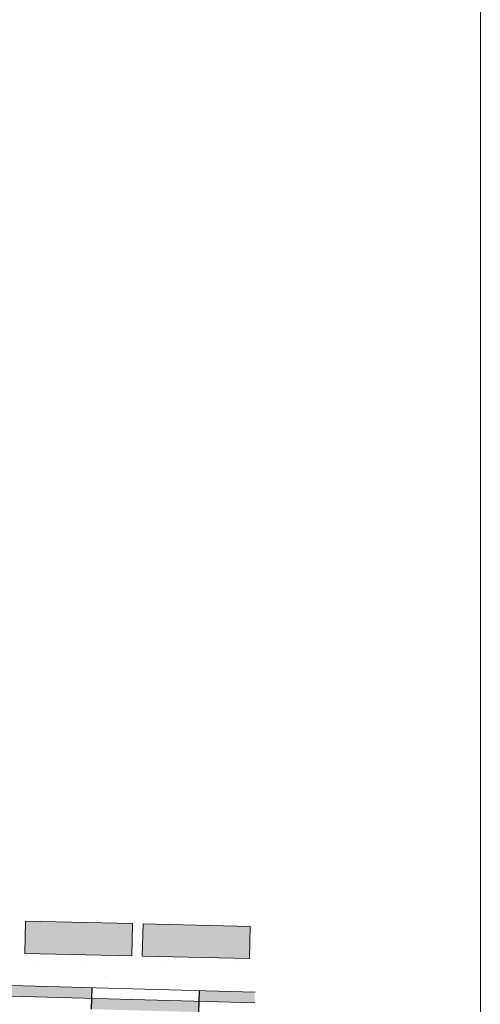
# Model space of a CAD drawing. Units: millimetres. Extents: x 6 to 243, y -273 to 24.
# Drawn here: x 170 to 218, y -174 to -73 of the extents above; entities that cross this region are included whole.
import ezdxf

# ---------------------------------------------------------------- set-up
doc = ezdxf.new("R2010")
doc.units = ezdxf.units.MM
doc.header["$LTSCALE"] = 0.0125
doc.linetypes.add('Verdeckt', pattern=[9.525, 6.35, -3.175])
for name, color, linetype, lineweight, true_color in [('0_FARBANSTR', 177, 'Verdeckt', 9, 0x2b2c7c), ('0_FÜLLFL_grau1', 7, 'Continuous', 13, 0xf0f0f0), ('0_HILFE', 154, 'Verdeckt', 18, 0x005aaa)]:
    doc.layers.add(name, color=color, linetype=linetype, lineweight=lineweight, true_color=true_color)
doc.layers.add('0_KONTUR', color=250, linetype='Continuous', lineweight=18)

msp = doc.modelspace()

# ---------------------------------------------------------------- hatches: boundary and pattern name
at = {"ltscale": 0.01}
h = msp.add_hatch(color=256, dxfattribs=at)
h.paths.add_polyline_path([(100.71, -126.34), (101.31, -126.08), (102.2, -126.53)])
h.paths.add_polyline_path([(101.92, -129.38), (100.82, -129.38), (100.82, -135.91), (101.92, -135.91)])
h.paths.add_polyline_path([(101.92, -146.91), (100.82, -146.91), (100.82, -157.91), (101.92, -157.91)])
h.paths.add_polyline_path([(102.42, -167.43), (101.63, -168.2), (104.54, -171.19), (111.68, -171.38), (111.71, -170.28), (105.02, -170.1)])
h.paths.add_polyline_path([(133.7, -170.87), (133.45, -170.86), (130.15, -170.86), (130.15, -170.77), (122.71, -170.57), (122.68, -171.67), (133.68, -171.97)])
h.paths.add_polyline_path([(155.7, -171.46), (144.7, -171.16), (144.67, -172.26), (155.67, -172.56)])
h.paths.add_polyline_path([(177.69, -172.05), (166.69, -171.75), (166.66, -172.85), (177.66, -173.15)])
h.paths.add_polyline_path([(194.35, -172.5), (188.69, -172.34), (188.66, -173.44), (194.35, -173.6)])
h = msp.add_hatch(color=256)
h.dxf.hatch_style = 1
h.paths.add_polyline_path([(188.66, -173.44), (177.66, -173.15), (177.63, -174.25), (188.63, -174.54)])
at = {"layer": '0_FÜLLFL_grau1', "linetype": 'Continuous', "lineweight": 0, "transparency": 33554687}
h = msp.add_hatch(color=256, dxfattribs=at)
h.dxf.hatch_style = 1
h.paths.add_polyline_path([(181.83, -165.48), (170.83, -165.23), (170.76, -168.53), (181.75, -168.78)])
h = msp.add_hatch(color=256, dxfattribs=at)
h.dxf.hatch_style = 1
h.paths.add_polyline_path([(193.91, -165.77), (182.91, -165.51), (182.83, -168.81), (193.83, -169.07)])
at = {"layer": '0_KONTUR'}
h = msp.add_hatch(dxfattribs=at)
h.set_pattern_fill('AR-SAND', color=256, scale=5)
h.set_pattern_definition([(37.5, (-188.9935, 17.639), (-0.31497, 9.63412), [0, -7.6, 0, -8.5, 0, -8.125]), (7.5, (-188.993, 17.639), (8.8489, 14.11073), [0, -4.1, 0, -6.85, 0, -2.625]), (327.5, (-195.1435, 17.639), (15.57071, 0.0283), [0, -2.5, 0, -9, 0, -11.75]), (317.5, (-195.143, 17.639), (15.03063, 4.38838), [0, -1.25, 0, -5.9, 0, -6.75])])
h.paths.add_polyline_path([(194.34, -169.58), (118.33, -167.63, -0.385735), (116.57, -167.58), (115.91, -167.57), (118.73, -170.47), (194.41, -172.5)])

# ---------------------------------------------------------------- linework, layer by layer
at = {"ltscale": 0.01}
for p, q in [((177.63, -174.25, -402.75), (177.69, -172.05, -402.75)), ((188.63, -174.54, -402.75), (188.69, -172.34, -402.75))]:
    msp.add_line(p, q, dxfattribs=at)
at = {"layer": '0_FARBANSTR', "linetype": 'Continuous'}
msp.add_lwpolyline([(217.51, 24.16), (217.51, -272.84), (6.13, -272.84), (6.13, 24.16)], close=True, dxfattribs=at)
at = {"layer": '0_HILFE'}
msp.add_lwpolyline([(217.51, 24.16), (217.51, -272.84), (6.13, -272.84), (6.13, 24.16)], close=True, dxfattribs=at)
at = {"layer": '0_KONTUR', "ltscale": 0.01}
for p, q in [((194.41, -172.5, -402.75), (105.02, -170.1, -402.75)), ((194.38, -173.6, -402.75), (104.54, -171.19, -402.75))]:
    msp.add_line(p, q, dxfattribs=at)
at = {"layer": '0_KONTUR', "elevation": -402.75}
for points in [[(170.76, -168.53), (181.75, -168.78), (181.83, -165.48), (170.83, -165.23)], [(182.83, -168.81), (193.83, -169.07), (193.91, -165.77), (182.91, -165.51)]]:
    msp.add_lwpolyline(points, close=True, dxfattribs=at)

doc.saveas('drawing.dxf')
